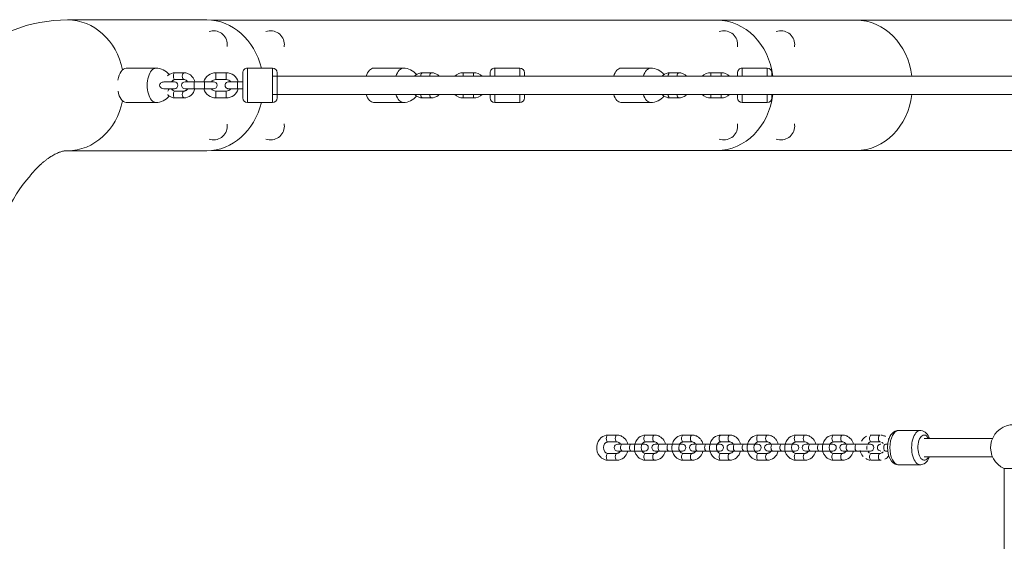
# Model space of a CAD drawing. Units: millimetres. Extents: x 1353 to 11509, y 1092 to 6585.
# Drawn here: x 3368 to 4230, y 4277 to 4733 of the extents above; entities that cross this region are included whole.
import ezdxf

# ---------------------------------------------------------------- set-up
doc = ezdxf.new("R2010")
doc.units = ezdxf.units.MM
doc.header["$MEASUREMENT"] = 0
for name, color, linetype, lineweight in [('Level 25', 7, 'Continuous', 0), ('Level 26', 7, 'Continuous', 0), ('Level 27', 7, 'Continuous', 0)]:
    doc.layers.add(name, color=color, linetype=linetype, lineweight=lineweight)

msp = doc.modelspace()

# ---------------------------------------------------------------- linework, layer by layer
at = {"layer": 'Level 25', "color": 7, "linetype": 'Continuous', "lineweight": 13}
for p, q in [((3531.69, 4732.82), (3409.97, 4732.82)), ((3978.29, 4732.62), (3535.83, 4732.62)), ((4100.01, 4732.62), (3978.29, 4732.62)), ((4359.82, 4732.62), (4100.01, 4732.62)), ((3409.97, 4618.42), (3531.69, 4618.42)), ((3535.83, 4618.62), (3978.29, 4618.62)), ((3978.29, 4618.62), (4100.01, 4618.62)), ((4100.01, 4618.62), (4359.82, 4618.62))]:
    msp.add_line(p, q, dxfattribs=at)
for centre, start_param, end_param in [((3409.97, 4675.62), 1.811963, 3.141589), ((3531.69, 4675.62), 1.836137, 3.141593), ((3409.97, 4675.62), 0, 1.32963), ((3531.69, 4675.62), 0, 1.305456)]:
    msp.add_ellipse(centre, major_axis=(0, -57.2), ratio=0.866025, start_param=start_param, end_param=end_param, dxfattribs=at)
at = {"layer": 'Level 25', "color": 7, "linetype": 'Continuous', "lineweight": 13, "extrusion": (0, 0, -1)}
for centre, start_param, end_param in [((3978.29, 4675.62), 0, 1.429981), ((4100.01, 4675.62), 0, 1.429981), ((3978.29, 4675.62), 1.711612, 3.141593), ((4100.01, 4675.62), 1.711612, 3.141593)]:
    msp.add_ellipse(centre, major_axis=(0, 57), ratio=0.866025, start_param=start_param, end_param=end_param, dxfattribs=at)
at = {"layer": 'Level 25', "color": 7, "linetype": 'Continuous', "lineweight": 13}
for points, knots in [([(3409.97, 4732.82), (3377.1, 4733.04), (3331.96, 4714.59), (3247.99, 4630.41), (3212.25, 4522.37), (3204.17, 4419.79), (3203.58, 4408.44), (3203.19, 4399.77), (3202.93, 4391.12), (3202.79, 4383.07), (3202.77, 4377.9), (3202.77, 4375.62)], [0, 0, 0, 0, 0.254092, 0.365577, 0.890642, 0.922881, 0.93899, 0.955093, 0.971192, 0.987289, 1, 1, 1, 1]), ([(3317.17, 4375.62), (3316.07, 4465.01), (3342.96, 4556.48), (3376.57, 4595.72), (3378.58, 4598.44), (3380.83, 4600.93), (3383.04, 4603.23), (3385.21, 4605.34), (3387.32, 4607.27), (3389.38, 4609.02), (3391.39, 4610.6), (3393.32, 4612.01), (3395.19, 4613.25), (3396.98, 4614.34), (3398.7, 4615.28), (3400.35, 4616.08), (3401.93, 4616.75), (3403.44, 4617.3), (3404.9, 4617.74), (3406.33, 4618.07), (3407.78, 4618.3), (3408.98, 4618.4), (3409.72, 4618.41), (3409.97, 4618.42)], [0, 0, 0, 0, 0.642546, 0.658868, 0.675168, 0.69146, 0.707754, 0.724065, 0.740413, 0.756824, 0.773329, 0.789967, 0.806784, 0.82384, 0.841209, 0.858989, 0.877308, 0.896336, 0.916319, 0.937617, 0.960794, 0.986785, 1, 1, 1, 1])]:
    msp.add_open_spline(points, degree=3, knots=knots, dxfattribs=at)
at = {"layer": 'Level 26', "color": 7, "linetype": 'Continuous', "lineweight": 0}
for p, q in [((3487.15, 4690.62), (3461.17, 4690.62)), ((3589.26, 4690.62), (3567.26, 4690.62)), ((3567.26, 4690.62), (3567.26, 4675.62)), ((3589.26, 4660.62), (3589.26, 4690.62)), ((3703.65, 4690.62), (3677.67, 4690.62)), ((3805.76, 4690.62), (3783.76, 4690.62)), ((3783.76, 4690.62), (3783.76, 4683.62)), ((3805.76, 4683.62), (3805.76, 4690.62)), ((3920.16, 4690.62), (3894.18, 4690.62)), ((4022.27, 4690.62), (4000.27, 4690.62)), ((4000.27, 4690.62), (4000.27, 4683.62)), ((4022.27, 4683.62), (4022.27, 4690.62)), ((3511.83, 4686.62), (3504.04, 4686.62)), ((3504.04, 4680.62), (3511.83, 4680.62)), ((3539.76, 4680.62), (3539.76, 4686.62)), ((3548.76, 4686.62), (3539.76, 4686.62)), ((3539.76, 4680.62), (3548.76, 4680.62)), ((3548.76, 4680.62), (3548.76, 4686.62)), ((3563.26, 4675.62), (3563.26, 4686.62)), ((3593.26, 4686.62), (3593.26, 4683.62)), ((3593.26, 4686.62), (3593.26, 4664.62)), ((3728.34, 4686.62), (3720.54, 4686.62)), ((3756.26, 4683.62), (3756.26, 4686.62)), ((3765.26, 4686.62), (3756.26, 4686.62)), ((3765.26, 4683.62), (3765.26, 4686.62)), ((3779.76, 4683.62), (3779.76, 4686.62)), ((3809.76, 4686.62), (3809.76, 4683.62)), ((3809.76, 4686.62), (3809.76, 4686.61)), ((3809.76, 4686.61), (3809.76, 4683.62)), ((3944.84, 4686.62), (3937.05, 4686.62)), ((3972.77, 4683.62), (3972.77, 4686.62)), ((3981.77, 4686.62), (3972.77, 4686.62)), ((3981.77, 4683.62), (3981.77, 4686.62)), ((3996.27, 4683.62), (3996.27, 4686.62)), ((4026.27, 4686.62), (4026.27, 4683.62)), ((3494.61, 4678.62), (3503.37, 4678.62)), ((3503.37, 4672.62), (3494.65, 4672.62)), ((3511.83, 4670.62), (3504.04, 4670.62)), ((3512.76, 4678.62), (3520.76, 4678.62)), ((3520.76, 4672.62), (3512.76, 4672.62)), ((3520.76, 4672.62), (3520.76, 4678.62)), ((3529.76, 4678.62), (3520.76, 4678.62)), ((3520.76, 4672.62), (3529.76, 4672.62)), ((3529.76, 4672.62), (3529.76, 4678.62)), ((3529.76, 4678.62), (3537.76, 4678.62)), ((3537.76, 4672.62), (3529.76, 4672.62)), ((3539.76, 4670.62), (3539.76, 4664.62)), ((3548.76, 4670.62), (3539.76, 4670.62)), ((3548.76, 4670.62), (3548.76, 4664.62)), ((3558.76, 4678.62), (3558.76, 4672.62)), ((3563.26, 4678.62), (3558.76, 4678.62)), ((3558.76, 4672.62), (3563.26, 4672.62)), ((3563.26, 4678.62), (3559.34, 4678.62)), ((3563.26, 4678.62), (3563.26, 4672.62)), ((3563.26, 4664.62), (3563.26, 4675.62)), ((3567.26, 4675.62), (3567.26, 4660.62)), ((3504.04, 4664.62), (3511.83, 4664.62)), ((3539.76, 4664.62), (3548.76, 4664.62)), ((3593.26, 4667.62), (3593.26, 4664.67)), ((3593.26, 4664.67), (3593.26, 4664.62)), ((3720.54, 4664.62), (3728.34, 4664.62)), ((3756.26, 4667.62), (3756.26, 4664.62)), ((3756.26, 4664.62), (3765.26, 4664.62)), ((3765.26, 4667.62), (3765.26, 4664.62)), ((3779.76, 4664.62), (3779.76, 4667.62)), ((3783.76, 4667.62), (3783.76, 4660.62)), ((3805.76, 4660.62), (3805.76, 4667.62)), ((3809.76, 4667.62), (3809.76, 4664.62)), ((3937.05, 4664.62), (3944.84, 4664.62)), ((3972.77, 4667.62), (3972.77, 4664.62)), ((3972.77, 4664.62), (3981.77, 4664.62)), ((3981.77, 4667.62), (3981.77, 4664.62)), ((3996.27, 4664.62), (3996.27, 4667.62)), ((4000.27, 4667.62), (4000.27, 4660.62)), ((4022.27, 4660.62), (4022.27, 4667.62)), ((4026.27, 4667.62), (4026.27, 4664.62)), ((3461.17, 4660.62), (3487.15, 4660.62)), ((3567.26, 4660.62), (3589.26, 4660.62)), ((3677.67, 4660.62), (3703.65, 4660.62)), ((3783.76, 4660.62), (3805.76, 4660.62)), ((3894.18, 4660.62), (3920.16, 4660.62)), ((4000.27, 4660.62), (4022.27, 4660.62)), ((3890.68, 4369.62), (3882.89, 4369.62)), ((3923.59, 4369.62), (3915.8, 4369.62)), ((3956.5, 4369.62), (3948.7, 4369.62)), ((3989.41, 4369.62), (3981.61, 4369.62)), ((4022.32, 4369.62), (4014.52, 4369.62)), ((4055.23, 4369.62), (4047.43, 4369.62)), ((4088.13, 4369.62), (4080.34, 4369.62)), ((4121.04, 4369.62), (4113.25, 4369.62)), ((4156.12, 4373.62), (4137.07, 4373.62)), ((3882.89, 4363.62), (3890.68, 4363.62)), ((3891.34, 4361.62), (3895.34, 4361.62)), ((3893.83, 4361.62), (3891.34, 4361.62)), ((3903.14, 4361.62), (3895.34, 4361.62)), ((3903.14, 4361.62), (3915.14, 4361.62)), ((3903.34, 4361.62), (3903.14, 4361.62)), ((3915.14, 4361.62), (3912.64, 4361.62)), ((3915.8, 4363.62), (3923.59, 4363.62)), ((3924.25, 4361.62), (3928.25, 4361.62)), ((3926.74, 4361.62), (3924.25, 4361.62)), ((3936.04, 4361.62), (3928.25, 4361.62)), ((3936.04, 4361.62), (3948.04, 4361.62)), ((3936.25, 4361.62), (3936.04, 4361.62)), ((3948.04, 4361.62), (3945.55, 4361.62)), ((3948.7, 4363.62), (3956.5, 4363.62)), ((3957.16, 4361.62), (3961.16, 4361.62)), ((3959.65, 4361.62), (3957.16, 4361.62)), ((3968.95, 4361.62), (3961.16, 4361.62)), ((3968.95, 4361.62), (3980.95, 4361.62)), ((3969.16, 4361.62), (3968.95, 4361.62)), ((3980.95, 4361.62), (3978.46, 4361.62)), ((3981.61, 4363.62), (3989.41, 4363.62)), ((3990.07, 4361.62), (3994.07, 4361.62)), ((3992.56, 4361.62), (3990.07, 4361.62)), ((4001.86, 4361.62), (3994.07, 4361.62)), ((4001.86, 4361.62), (4013.86, 4361.62)), ((4002.07, 4361.62), (4001.86, 4361.62)), ((4013.86, 4361.62), (4011.37, 4361.62)), ((4014.52, 4363.62), (4022.32, 4363.62)), ((4022.98, 4361.62), (4026.98, 4361.62)), ((4025.47, 4361.62), (4022.98, 4361.62)), ((4034.77, 4361.62), (4026.98, 4361.62)), ((4034.77, 4361.62), (4046.77, 4361.62)), ((4034.98, 4361.62), (4034.77, 4361.62)), ((4046.77, 4361.62), (4044.28, 4361.62)), ((4047.43, 4363.62), (4055.23, 4363.62)), ((4055.89, 4361.62), (4059.89, 4361.62)), ((4058.38, 4361.62), (4055.89, 4361.62)), ((4067.68, 4361.62), (4059.89, 4361.62)), ((4067.68, 4361.62), (4079.68, 4361.62)), ((4067.89, 4361.62), (4067.68, 4361.62)), ((4079.68, 4361.62), (4077.19, 4361.62)), ((4080.34, 4363.62), (4088.13, 4363.62)), ((4088.79, 4361.62), (4092.79, 4361.62)), ((4091.28, 4361.62), (4088.79, 4361.62)), ((4100.59, 4361.62), (4092.79, 4361.62)), ((4100.59, 4361.62), (4112.59, 4361.62)), ((4100.79, 4361.62), (4100.59, 4361.62)), ((4112.59, 4361.62), (4110.1, 4361.62)), ((4113.25, 4363.62), (4121.04, 4363.62)), ((4127.74, 4361.62), (4125.7, 4361.62)), ((3890.68, 4353.62), (3882.89, 4353.62)), ((3891.34, 4355.62), (3893.83, 4355.62)), ((3895.34, 4355.62), (3891.34, 4355.62)), ((3895.34, 4355.62), (3903.14, 4355.62)), ((3915.14, 4355.62), (3903.14, 4355.62)), ((3903.14, 4355.62), (3903.34, 4355.62)), ((3912.65, 4355.62), (3915.14, 4355.62)), ((3923.59, 4353.62), (3915.8, 4353.62)), ((3924.25, 4355.62), (3926.74, 4355.62)), ((3928.25, 4355.62), (3924.25, 4355.62)), ((3928.25, 4355.62), (3936.04, 4355.62)), ((3948.04, 4355.62), (3936.04, 4355.62)), ((3936.04, 4355.62), (3936.25, 4355.62)), ((3945.55, 4355.62), (3948.04, 4355.62)), ((3956.5, 4353.62), (3948.7, 4353.62)), ((3957.16, 4355.62), (3959.65, 4355.62)), ((3961.16, 4355.62), (3957.16, 4355.62)), ((3961.16, 4355.62), (3968.95, 4355.62)), ((3980.95, 4355.62), (3968.95, 4355.62)), ((3968.95, 4355.62), (3969.16, 4355.62)), ((3978.46, 4355.62), (3980.95, 4355.62)), ((3989.41, 4353.62), (3981.61, 4353.62)), ((3990.07, 4355.62), (3992.56, 4355.62)), ((3994.07, 4355.62), (3990.07, 4355.62)), ((3994.07, 4355.62), (4001.86, 4355.62)), ((4013.86, 4355.62), (4001.86, 4355.62)), ((4001.86, 4355.62), (4002.07, 4355.62)), ((4011.37, 4355.62), (4013.86, 4355.62)), ((4022.32, 4353.62), (4014.52, 4353.62)), ((4022.98, 4355.62), (4025.47, 4355.62)), ((4026.98, 4355.62), (4022.98, 4355.62)), ((4026.98, 4355.62), (4034.77, 4355.62)), ((4046.77, 4355.62), (4034.77, 4355.62)), ((4034.77, 4355.62), (4034.98, 4355.62)), ((4044.28, 4355.62), (4046.77, 4355.62)), ((4055.23, 4353.62), (4047.43, 4353.62)), ((4055.89, 4355.62), (4058.38, 4355.62)), ((4059.89, 4355.62), (4055.89, 4355.62)), ((4059.89, 4355.62), (4067.68, 4355.62)), ((4079.68, 4355.62), (4067.68, 4355.62)), ((4067.68, 4355.62), (4067.89, 4355.62)), ((4077.19, 4355.62), (4079.68, 4355.62)), ((4088.13, 4353.62), (4080.34, 4353.62)), ((4088.79, 4355.62), (4091.28, 4355.62)), ((4092.79, 4355.62), (4088.79, 4355.62)), ((4092.79, 4355.62), (4100.59, 4355.62)), ((4112.59, 4355.62), (4100.59, 4355.62)), ((4100.59, 4355.62), (4100.79, 4355.62)), ((4110.1, 4355.62), (4112.59, 4355.62)), ((4121.04, 4353.62), (4113.25, 4353.62)), ((4125.7, 4355.62), (4127.75, 4355.62)), ((3882.89, 4347.62), (3890.68, 4347.62)), ((3915.8, 4347.62), (3923.59, 4347.62)), ((3948.7, 4347.62), (3956.5, 4347.62)), ((3981.61, 4347.62), (3989.41, 4347.62)), ((4014.52, 4347.62), (4022.32, 4347.62)), ((4047.43, 4347.62), (4055.23, 4347.62)), ((4080.34, 4347.62), (4088.13, 4347.62)), ((4113.25, 4347.62), (4121.04, 4347.62)), ((4137.07, 4343.62), (4156.12, 4343.62)), ((4229.7, 4340.29), (4237.7, 4340.29))]:
    msp.add_line(p, q, dxfattribs=at)
at = {"layer": 'Level 26', "color": 7, "linetype": 'Continuous', "lineweight": 13}
for centre, start, end in [((3537.65, 4711.37), 0, 108.71161), ((3587.65, 4711.37), 0, 110.00965), ((3984.26, 4711.37), 0, 110.00965), ((4034.26, 4711.37), 0, 110.00965), ((3537.65, 4711.37), 351.36177, 0), ((3587.65, 4711.37), 349.99248, 0), ((3984.26, 4711.37), 349.99248, 0), ((4034.26, 4711.37), 349.99248, 0), ((3537.65, 4639.86), 251.28853, 0), ((3537.65, 4639.86), 0, 8.63813), ((3587.65, 4639.86), 249.99049, 0), ((3587.65, 4639.86), 0, 10.00742), ((3984.26, 4639.86), 249.99049, 0), ((3984.26, 4639.86), 0, 10.00742), ((4034.26, 4639.86), 249.99049, 0), ((4034.26, 4639.86), 0, 10.00742)]:
    msp.add_arc(centre, 12, start, end, dxfattribs=at)
at = {"layer": 'Level 26', "color": 7, "linetype": 'Continuous', "lineweight": 0}
for centre, radius, start, end in [((3487.15, 4675.62), 15, 38.79968, 90), ((3567.26, 4686.62), 4, 90.00001, 180.00001), ((3589.26, 4686.62), 4, 0.00001, 90.00001), ((3703.65, 4675.62), 15, 38.79968, 90), ((3783.76, 4686.62), 4, 90.00001, 180.00001), ((3805.76, 4686.62), 4, 0.00001, 90.00001), ((3920.16, 4675.62), 15, 38.79968, 90), ((4000.27, 4686.62), 4, 90.00001, 180.00001), ((4022.27, 4686.62), 4, 0.00001, 90.00001), ((3487.15, 4675.62), 15, 11.50441, 15.15627), ((3539.76, 4675.62), 11, 90, 164.17338), ((3548.76, 4675.62), 11, 15.8265, 90), ((3756.26, 4675.62), 11, 90, 133.34161), ((3765.26, 4675.62), 11, 46.65839, 90), ((3972.77, 4675.62), 11, 90, 133.34161), ((3981.77, 4675.62), 11, 46.65839, 90), ((3487.15, 4675.62), 15, 344.84419, 348.66064), ((3503.37, 4675.62), 3, 270, 90), ((3512.76, 4675.62), 3, 90, 270), ((3539.76, 4675.62), 11, 195.82662, 270), ((3537.76, 4675.62), 3, 270, 90), ((3548.76, 4675.62), 11, 270, 344.17326), ((3487.15, 4675.62), 15, 270, 321.2993), ((3567.26, 4664.62), 4, 180.00001, 270.00001), ((3589.26, 4664.62), 4, 270.00001, 0.00001), ((3703.65, 4675.62), 15, 270, 321.2993), ((3756.26, 4675.62), 11, 226.65809, 270), ((3765.26, 4675.62), 11, 270, 313.34191), ((3783.76, 4664.62), 4, 180.00001, 270.00001), ((3805.76, 4664.62), 4, 270.00001, 0.00001), ((3920.16, 4675.62), 15, 270, 321.2993), ((3972.77, 4675.62), 11, 226.65809, 270), ((3981.77, 4675.62), 11, 270, 313.34191), ((4000.27, 4664.62), 4, 180.00001, 270.00001), ((4022.27, 4664.62), 4, 270.00001, 0.00001), ((4237.7, 4358.62), 20, 23.57818, 246.42184), ((3891.34, 4358.62), 3, 90, 270), ((3915.14, 4358.62), 3, 270, 90), ((3924.25, 4358.62), 3, 90, 270), ((3948.04, 4358.62), 3, 270, 90), ((3957.16, 4358.62), 3, 90, 270), ((3980.95, 4358.62), 3, 270, 90), ((3990.07, 4358.62), 3, 90, 270), ((4013.86, 4358.62), 3, 270, 90), ((4022.98, 4358.62), 3, 90, 270), ((4046.77, 4358.62), 3, 270, 90), ((4055.89, 4358.62), 3, 90, 270), ((4079.68, 4358.62), 3, 270, 90), ((4088.79, 4358.62), 3, 90, 270), ((4112.59, 4358.62), 3, 270, 90), ((4121.7, 4358.62), 3, 89.99934, 269.99934)]:
    msp.add_arc(centre, radius, start, end, dxfattribs=at)
at = {"layer": 'Level 26', "color": 7, "linetype": 'Continuous', "lineweight": 0, "extrusion": (0, 0, -1)}
for centre, start, end in [((-3539.76, 4675.62), 36.8699, 90), ((-3548.76, 4675.62), 90, 143.13088), ((-3539.76, 4675.62), 270, 323.1301), ((-3548.76, 4675.62), 216.86894, 270)]:
    msp.add_arc(centre, 5, start, end, dxfattribs=at)
at = {"layer": 'Level 26', "color": 7, "linetype": 'Continuous', "lineweight": 0}
for centre, major_axis, ratio, start_param, end_param in [((3461.17, 4675.62), (0, 15), 0.5, 0, 1.25949), ((3677.67, 4675.62), (0, 15), 0.5, 0, 1.00826), ((3894.18, 4675.62), (0, 15), 0.5, 0, 1.00826), ((3504.04, 4683.62), (0, 3), 0.5, 0, 3.141593), ((3511.83, 4683.62), (0, 3), 0.5, 0.000435, 3.141593), ((3720.54, 4683.62), (0, 3), 0.5, 0.032315, 1.570796), ((3720.54, 4683.62), (0, 3), 0.5, 0, 0.032315), ((3728.34, 4683.62), (0, 3), 0.5, 0.000435, 1.570796), ((3937.05, 4683.62), (0, 3), 0.5, 0.032315, 1.570796), ((3937.05, 4683.62), (0, 3), 0.5, 0, 0.032315), ((3944.84, 4683.62), (0, 3), 0.5, 0.000435, 1.570796), ((3461.17, 4675.62), (0, 15), 0.5, 1.908176, 3.141593), ((3677.67, 4675.62), (0, 15), 0.5, 2.133333, 3.141593), ((3894.18, 4675.62), (0, 15), 0.5, 2.133333, 3.141593), ((3882.89, 4366.62), (0, 3), 0.5, 0, 3.141593), ((3890.68, 4366.62), (0, 3), 0.5, 0.000435, 3.141593), ((3915.8, 4366.62), (0, 3), 0.5, 0, 3.141593), ((3923.59, 4366.62), (0, 3), 0.5, 0.000435, 3.141593), ((3948.7, 4366.62), (0, 3), 0.5, 0, 3.141593), ((3956.5, 4366.62), (0, 3), 0.5, 0.000435, 3.141593), ((3981.61, 4366.62), (0, 3), 0.5, 0.032315, 3.141593), ((3981.61, 4366.62), (0, 3), 0.5, 0, 0.032315), ((3989.41, 4366.62), (0, 3), 0.5, 0.000435, 3.141593), ((4014.52, 4366.62), (0, 3), 0.5, 0, 3.141593), ((4022.32, 4366.62), (0, 3), 0.5, 0.000435, 3.141593), ((4047.43, 4366.62), (0, 3), 0.5, 0, 3.141593), ((4055.23, 4366.62), (0, 3), 0.5, 0.000435, 3.141593), ((4080.34, 4366.62), (0, 3), 0.5, 0.032315, 3.141593), ((4080.34, 4366.62), (0, 3), 0.5, 0, 0.032315), ((4088.13, 4366.62), (0, 3), 0.5, 0.000435, 3.141593), ((4113.25, 4366.62), (0, 3), 0.5, 0, 3.141593), ((4121.04, 4366.62), (0, 3), 0.5, 0.000435, 3.141593), ((4137.07, 4358.62), (0, 15), 0.499994, 0, 1.570771), ((4159.58, 4358.62), (0, 11), 0.499994, 0, 3.898049), ((4159.58, 4358.62), (0, 11), 0.499994, 5.526729, 6.283185), ((4125.7, 4358.62), (0, 3), 0.499994, 0, 3.141589), ((4137.07, 4358.62), (0, 15), 0.499994, 1.570771, 3.141593)]:
    msp.add_ellipse(centre, major_axis=major_axis, ratio=ratio, start_param=start_param, end_param=end_param, dxfattribs=at)
at = {"layer": 'Level 26', "color": 7, "linetype": 'Continuous', "lineweight": 0, "extrusion": (0, 0, -1)}
for centre, major_axis, ratio, start_param, end_param in [((3487.15, 4675.62), (0, -15), 0.5, 0, 3.141593), ((3703.65, 4675.62), (0, -15), 0.5, 2.133333, 3.141593), ((3920.16, 4675.62), (0, -15), 0.5, 2.133333, 3.141593), ((3504.04, 4667.62), (0, -3), 0.5, 0, 3.141593), ((3511.83, 4667.62), (0, -3), 0.5, 0.000447, 3.141593), ((3703.65, 4675.62), (0, -15), 0.5, 0, 1.00826), ((3720.54, 4667.62), (0, -3), 0.5, 0, 1.570803), ((3728.34, 4667.62), (0, -3), 0.5, 0.000447, 1.570803), ((3920.16, 4675.62), (0, -15), 0.5, 0, 1.00826), ((3937.05, 4667.62), (0, -3), 0.5, 0, 1.570803), ((3944.84, 4667.62), (0, -3), 0.5, 0.000447, 1.570803), ((4156.12, 4358.62), (0, -15), 0.499994, 6.279629, 9.426063), ((3895.34, 4358.62), (0, -3), 0.5, 0, 3.141593), ((3903.14, 4358.62), (0, -3), 0.5, 0, 3.141593), ((3928.25, 4358.62), (0, -3), 0.5, 0, 3.141593), ((3936.04, 4358.62), (0, -3), 0.5, 0, 3.141593), ((3961.16, 4358.62), (0, -3), 0.5, 0, 3.141593), ((3968.95, 4358.62), (0, -3), 0.5, 0, 3.141593), ((3994.07, 4358.62), (0, -3), 0.5, 0, 3.141593), ((4001.86, 4358.62), (0, -3), 0.5, 0, 3.141593), ((4026.98, 4358.62), (0, -3), 0.5, 0, 3.141593), ((4034.77, 4358.62), (0, -3), 0.5, 0, 3.141593), ((4059.89, 4358.62), (0, -3), 0.5, 0, 3.141593), ((4067.68, 4358.62), (0, -3), 0.5, 0, 3.141593), ((4092.79, 4358.62), (0, -3), 0.5, 0, 3.141593), ((4100.59, 4358.62), (0, -3), 0.5, 0, 3.141593), ((3882.89, 4350.62), (0, -3), 0.5, 0, 3.141593), ((3890.68, 4350.62), (0, -3), 0.5, 0.000447, 3.141593), ((3915.8, 4350.62), (0, -3), 0.5, 0, 3.141593), ((3923.59, 4350.62), (0, -3), 0.5, 0.000447, 3.141593), ((3948.7, 4350.62), (0, -3), 0.5, 0, 3.141593), ((3956.5, 4350.62), (0, -3), 0.5, 0.000447, 3.141593), ((3981.61, 4350.62), (0, -3), 0.5, 0, 3.141593), ((3989.41, 4350.62), (0, -3), 0.5, 0.000447, 3.141593), ((4014.52, 4350.62), (0, -3), 0.5, 0, 3.141593), ((4022.32, 4350.62), (0, -3), 0.5, 0.000447, 3.141593), ((4047.43, 4350.62), (0, -3), 0.5, 0, 3.141593), ((4055.23, 4350.62), (0, -3), 0.5, 0.000447, 3.141593), ((4080.34, 4350.62), (0, -3), 0.5, 0, 3.141593), ((4088.13, 4350.62), (0, -3), 0.5, 0.000447, 3.141593), ((4113.25, 4350.62), (0, -3), 0.5, 0, 3.141593), ((4121.04, 4350.62), (0, -3), 0.5, 0.000447, 3.141593)]:
    msp.add_ellipse(centre, major_axis=major_axis, ratio=ratio, start_param=start_param, end_param=end_param, dxfattribs=at)
at = {"layer": 'Level 26', "color": 7, "linetype": 'Continuous', "lineweight": 0}
for points, knots in [([(3504.04, 4686.62), (3501.98, 4686.62), (3499.46, 4685.72), (3497.62, 4684.07), (3497.43, 4683.88)], [0, 0, 0, 0, 0.2025989, 0.227169, 0.227169, 0.227169, 0.227169]), ([(3500.88, 4678.62), (3500.94, 4678.72), (3501.17, 4679.07), (3501.66, 4679.59), (3502.28, 4680.11), (3502.97, 4680.45), (3503.56, 4680.6), (3503.92, 4680.61), (3504.04, 4680.62)], [0, 0, 0, 0, 0.0229012, 0.0834022, 0.1448865, 0.2082437, 0.2746458, 0.3066485, 0.3066485, 0.3066485, 0.3066485]), ([(3521.39, 4678.62), (3520.99, 4680.31), (3519.99, 4682.36), (3517.96, 4684.27), (3516.85, 4685.15), (3515.58, 4685.84), (3514.24, 4686.32), (3512.98, 4686.58), (3512.17, 4686.6), (3511.83, 4686.62)], [0, 0, 0, 0, 0.154922, 0.2002318, 0.2452921, 0.2900352, 0.3344283, 0.3784862, 0.4107632, 0.4107632, 0.4107632, 0.4107632]), ([(3511.83, 4680.62), (3511.93, 4680.61), (3512.52, 4680.59), (3513.37, 4680.29), (3514.26, 4679.55), (3514.73, 4679.01), (3514.94, 4678.68), (3514.98, 4678.62)], [0, 0, 0, 0, 0.0270879, 0.162517, 0.2290365, 0.2926439, 0.3065711, 0.3065711, 0.3065711, 0.3065711]), ([(3720.54, 4686.62), (3718.49, 4686.62), (3715.97, 4685.72), (3714.12, 4684.07), (3713.93, 4683.88)], [0, 0, 0, 0, 0.2025989, 0.227169, 0.227169, 0.227169, 0.227169]), ([(3735.15, 4683.62), (3734.93, 4683.84), (3734.32, 4684.39), (3733.36, 4685.15), (3732.09, 4685.84), (3730.75, 4686.32), (3729.49, 4686.58), (3728.68, 4686.6), (3728.34, 4686.62)], [0, 0, 0, 0, 0.0278456, 0.0729059, 0.1176491, 0.1620421, 0.2061001, 0.238377, 0.238377, 0.238377, 0.238377]), ([(3937.05, 4686.62), (3934.99, 4686.62), (3932.47, 4685.72), (3930.63, 4684.07), (3930.44, 4683.88)], [0, 0, 0, 0, 0.2025989, 0.227169, 0.227169, 0.227169, 0.227169]), ([(3951.65, 4683.62), (3951.43, 4683.84), (3950.83, 4684.39), (3949.86, 4685.15), (3948.6, 4685.84), (3947.26, 4686.32), (3945.99, 4686.58), (3945.18, 4686.6), (3944.84, 4686.62)], [0, 0, 0, 0, 0.0278456, 0.0729059, 0.1176491, 0.1620421, 0.2061001, 0.238377, 0.238377, 0.238377, 0.238377]), ([(3494.62, 4678.61), (3494.24, 4678.6), (3493.35, 4678.57), (3492.13, 4678.14), (3490.97, 4677.24), (3490.18, 4675.51), (3491.11, 4673.72), (3492.65, 4672.85), (3493.78, 4672.62), (3494.5, 4672.62), (3494.66, 4672.62)], [0, 0, 0, 0, 0.109177, 0.252525, 0.342077, 0.490627, 0.686437, 0.795027, 0.95232, 1, 1, 1, 1]), ([(3504.04, 4670.62), (3503.94, 4670.62), (3503.35, 4670.64), (3502.49, 4670.94), (3501.6, 4671.68), (3501.13, 4672.22), (3500.92, 4672.55), (3500.89, 4672.62)], [0, 0, 0, 0, 0.0270879, 0.162517, 0.2290365, 0.2926439, 0.3065711, 0.3065711, 0.3065711, 0.3065711]), ([(3511.83, 4664.62), (3513.89, 4664.62), (3518.44, 4666.23), (3520.78, 4670.34), (3521.35, 4672.62)], [0, 0, 0, 0, 0.2025989, 0.4107151, 0.4107151, 0.4107151, 0.4107151]), ([(3514.98, 4672.62), (3514.92, 4672.52), (3514.69, 4672.16), (3514.21, 4671.64), (3513.59, 4671.12), (3512.9, 4670.78), (3512.31, 4670.63), (3511.95, 4670.62), (3511.83, 4670.62)], [0, 0, 0, 0, 0.0229012, 0.0834022, 0.1448865, 0.2082437, 0.2746458, 0.3066485, 0.3066485, 0.3066485, 0.3066485]), ([(3552.76, 4678.62), (3552.66, 4678.62), (3552.28, 4678.62), (3551.71, 4678.62), (3551.21, 4678.62), (3550.73, 4678.61), (3551.04, 4678.62), (3550.65, 4678.61), (3550, 4678.58), (3548.72, 4678.1), (3547.84, 4676.74), (3547.63, 4674.55), (3548.7, 4673.05), (3550.1, 4672.69), (3550.38, 4672.64), (3550.56, 4672.62), (3550.77, 4672.61), (3550.74, 4672.62), (3550.85, 4672.61), (3551.52, 4672.62), (3553.73, 4672.61), (3556.62, 4672.62), (3557.76, 4672.62), (3558.47, 4672.62), (3558.76, 4672.62)], [0, 0, 0, 0, 0.0128925, 0.0508971, 0.0889021, 0.1269082, 0.1649235, 0.1691475, 0.1733201, 0.2212377, 0.2837438, 0.3057804, 0.410171, 0.4208219, 0.4291475, 0.4348924, 0.4380589, 0.4446263, 0.474073, 0.5122438, 0.7022762, 0.7402807, 0.778285, 0.8029791, 0.8029791, 0.8029791, 0.8029791]), ([(3497.45, 4667.4), (3497.6, 4667.26), (3498.12, 4666.78), (3499.01, 4666.08), (3500.28, 4665.39), (3501.62, 4664.91), (3502.88, 4664.65), (3503.69, 4664.63), (3504.04, 4664.62)], [0, 0, 0, 0, 0.0185127, 0.063573, 0.1083161, 0.1527092, 0.1967672, 0.2290441, 0.2290441, 0.2290441, 0.2290441]), ([(3713.95, 4667.4), (3714.11, 4667.26), (3714.63, 4666.78), (3715.52, 4666.08), (3716.79, 4665.39), (3718.13, 4664.91), (3719.39, 4664.65), (3720.2, 4664.63), (3720.54, 4664.62)], [0, 0, 0, 0, 0.0185127, 0.063573, 0.1083161, 0.1527092, 0.1967672, 0.2290441, 0.2290441, 0.2290441, 0.2290441]), ([(3728.34, 4664.62), (3730.39, 4664.62), (3733.04, 4665.55), (3734.94, 4667.33), (3735.2, 4667.62)], [0, 0, 0, 0, 0.2025989, 0.2385683, 0.2385683, 0.2385683, 0.2385683]), ([(3930.46, 4667.4), (3930.61, 4667.26), (3931.14, 4666.78), (3932.03, 4666.08), (3933.29, 4665.39), (3934.63, 4664.91), (3935.9, 4664.65), (3936.71, 4664.63), (3937.05, 4664.62)], [0, 0, 0, 0, 0.0185127, 0.063573, 0.1083161, 0.1527092, 0.1967672, 0.2290441, 0.2290441, 0.2290441, 0.2290441]), ([(3944.84, 4664.62), (3946.9, 4664.62), (3949.54, 4665.55), (3951.44, 4667.33), (3951.71, 4667.62)], [0, 0, 0, 0, 0.2025989, 0.2385683, 0.2385683, 0.2385683, 0.2385683]), ([(3882.89, 4369.62), (3880.83, 4369.62), (3872.58, 4366.7), (3871.53, 4354.88), (3876.75, 4349.96), (3877.86, 4349.08), (3879.13, 4348.39), (3880.47, 4347.91), (3881.74, 4347.65), (3882.54, 4347.63), (3882.89, 4347.62)], [0, 0, 0, 0, 0.202599, 0.744159, 0.789469, 0.834529, 0.879272, 0.923665, 0.967723, 1, 1, 1, 1]), ([(3900.24, 4361.62), (3899.84, 4363.31), (3898.84, 4365.36), (3896.81, 4367.27), (3895.7, 4368.15), (3894.43, 4368.84), (3893.09, 4369.32), (3891.83, 4369.58), (3891.02, 4369.6), (3890.68, 4369.62)], [0, 0, 0, 0, 0.1549223, 0.200232, 0.2452924, 0.2900355, 0.3344286, 0.3784865, 0.4107635, 0.4107635, 0.4107635, 0.4107635]), ([(3915.8, 4369.62), (3913.74, 4369.62), (3905.49, 4366.7), (3904.44, 4354.88), (3909.66, 4349.96), (3910.77, 4349.08), (3912.04, 4348.39), (3913.38, 4347.91), (3914.64, 4347.65), (3915.45, 4347.63), (3915.8, 4347.62)], [0, 0, 0, 0, 0.202599, 0.744159, 0.789469, 0.834529, 0.879272, 0.923665, 0.967723, 1, 1, 1, 1]), ([(3933.15, 4361.62), (3932.75, 4363.31), (3931.75, 4365.36), (3929.72, 4367.27), (3928.61, 4368.15), (3927.34, 4368.84), (3926, 4369.32), (3924.74, 4369.58), (3923.93, 4369.6), (3923.59, 4369.62)], [0, 0, 0, 0, 0.1549223, 0.200232, 0.2452924, 0.2900355, 0.3344286, 0.3784865, 0.4107635, 0.4107635, 0.4107635, 0.4107635]), ([(3948.7, 4369.62), (3946.65, 4369.62), (3938.4, 4366.7), (3937.35, 4354.88), (3942.57, 4349.96), (3943.68, 4349.08), (3944.95, 4348.39), (3946.29, 4347.91), (3947.55, 4347.65), (3948.36, 4347.63), (3948.7, 4347.62)], [0, 0, 0, 0, 0.202599, 0.744159, 0.789469, 0.834529, 0.879272, 0.923665, 0.967723, 1, 1, 1, 1]), ([(3966.06, 4361.62), (3965.66, 4363.31), (3964.66, 4365.36), (3962.63, 4367.27), (3961.52, 4368.15), (3960.25, 4368.84), (3958.91, 4369.32), (3957.65, 4369.58), (3956.84, 4369.6), (3956.5, 4369.62)], [0, 0, 0, 0, 0.1549223, 0.200232, 0.2452924, 0.2900355, 0.3344286, 0.3784865, 0.4107635, 0.4107635, 0.4107635, 0.4107635]), ([(3981.61, 4369.62), (3979.56, 4369.62), (3971.31, 4366.7), (3970.26, 4354.88), (3975.48, 4349.96), (3976.59, 4349.08), (3977.86, 4348.39), (3979.2, 4347.91), (3980.46, 4347.65), (3981.27, 4347.63), (3981.61, 4347.62)], [0, 0, 0, 0, 0.202599, 0.744159, 0.789469, 0.834529, 0.879272, 0.923665, 0.967723, 1, 1, 1, 1]), ([(3998.97, 4361.62), (3998.57, 4363.31), (3997.57, 4365.36), (3995.54, 4367.27), (3994.43, 4368.15), (3993.16, 4368.84), (3991.82, 4369.32), (3990.56, 4369.58), (3989.75, 4369.6), (3989.41, 4369.62)], [0, 0, 0, 0, 0.1549223, 0.200232, 0.2452924, 0.2900355, 0.3344286, 0.3784865, 0.4107635, 0.4107635, 0.4107635, 0.4107635]), ([(4014.52, 4369.62), (4012.47, 4369.62), (4004.21, 4366.7), (4003.17, 4354.88), (4008.39, 4349.96), (4009.5, 4349.08), (4010.77, 4348.39), (4012.11, 4347.91), (4013.37, 4347.65), (4014.18, 4347.63), (4014.52, 4347.62)], [0, 0, 0, 0, 0.202599, 0.744159, 0.789469, 0.834529, 0.879272, 0.923665, 0.967723, 1, 1, 1, 1]), ([(4031.88, 4361.62), (4031.48, 4363.31), (4030.48, 4365.36), (4028.45, 4367.27), (4027.34, 4368.15), (4026.07, 4368.84), (4024.73, 4369.32), (4023.47, 4369.58), (4022.66, 4369.6), (4022.32, 4369.62)], [0, 0, 0, 0, 0.1549223, 0.200232, 0.2452924, 0.2900355, 0.3344286, 0.3784865, 0.4107635, 0.4107635, 0.4107635, 0.4107635]), ([(4047.43, 4369.62), (4045.38, 4369.62), (4037.12, 4366.7), (4036.08, 4354.88), (4041.3, 4349.96), (4042.41, 4349.08), (4043.68, 4348.39), (4045.02, 4347.91), (4046.28, 4347.65), (4047.09, 4347.63), (4047.43, 4347.62)], [0, 0, 0, 0, 0.202599, 0.744159, 0.789469, 0.834529, 0.879272, 0.923665, 0.967723, 1, 1, 1, 1]), ([(4064.79, 4361.62), (4064.38, 4363.31), (4063.38, 4365.36), (4061.36, 4367.27), (4060.25, 4368.15), (4058.98, 4368.84), (4057.64, 4369.32), (4056.38, 4369.58), (4055.57, 4369.6), (4055.23, 4369.62)], [0, 0, 0, 0, 0.1549223, 0.200232, 0.2452924, 0.2900355, 0.3344286, 0.3784865, 0.4107635, 0.4107635, 0.4107635, 0.4107635]), ([(4080.34, 4369.62), (4078.28, 4369.62), (4070.03, 4366.7), (4068.99, 4354.88), (4074.21, 4349.96), (4075.32, 4349.08), (4076.59, 4348.39), (4077.93, 4347.91), (4079.19, 4347.65), (4080, 4347.63), (4080.34, 4347.62)], [0, 0, 0, 0, 0.202599, 0.744159, 0.789469, 0.834529, 0.879272, 0.923665, 0.967723, 1, 1, 1, 1]), ([(4097.7, 4361.62), (4097.29, 4363.31), (4096.29, 4365.36), (4094.27, 4367.27), (4093.16, 4368.15), (4091.89, 4368.84), (4090.55, 4369.32), (4089.29, 4369.58), (4088.48, 4369.6), (4088.13, 4369.62)], [0, 0, 0, 0, 0.1549223, 0.200232, 0.2452924, 0.2900355, 0.3344286, 0.3784865, 0.4107635, 0.4107635, 0.4107635, 0.4107635]), ([(4125.79, 4368.28), (4125.47, 4368.48), (4124.71, 4368.87), (4123.46, 4369.32), (4122.46, 4369.52), (4121.93, 4369.57), (4121.86, 4369.58)], [0, 0, 0, 0, 0.0357945, 0.0801876, 0.1242455, 0.1307009, 0.1307009, 0.1307009, 0.1307009]), ([(4137.02, 4373.62), (4136.66, 4373.63), (4131.54, 4372.99), (4128.51, 4367.52), (4127.66, 4361.06), (4127.57, 4359.64), (4127.57, 4358.83), (4127.57, 4358.62)], [0, 0, 0, 0, 0.062067, 0.809897, 0.890441, 0.970528, 1, 1, 1, 1]), ([(4164.27, 4366.62), (4162.89, 4370.32), (4160.29, 4373.27), (4156.32, 4373.65), (4156.14, 4373.62)], [0, 0, 0, 0, 0.5849604, 0.6194032, 0.6194032, 0.6194032, 0.6194032]), ([(3882.89, 4353.62), (3882.79, 4353.62), (3882.2, 4353.64), (3881.34, 4353.94), (3880.45, 4354.68), (3878.65, 4356.76), (3878.7, 4360.61), (3880.51, 4362.59), (3881.13, 4363.11), (3881.82, 4363.45), (3882.41, 4363.6), (3882.77, 4363.61), (3882.89, 4363.62)], [0, 0, 0, 0, 0.027088, 0.162517, 0.229036, 0.292644, 0.716253, 0.776754, 0.838238, 0.901595, 0.967997, 1, 1, 1, 1]), ([(3890.68, 4363.62), (3890.78, 4363.61), (3891.37, 4363.59), (3892.22, 4363.29), (3893.11, 4362.55), (3893.58, 4362.01), (3893.79, 4361.68), (3893.83, 4361.62)], [0, 0, 0, 0, 0.0270879, 0.162517, 0.2290365, 0.2926439, 0.3065718, 0.3065718, 0.3065718, 0.3065718]), ([(3915.8, 4353.62), (3915.7, 4353.62), (3915.11, 4353.64), (3914.25, 4353.94), (3913.36, 4354.68), (3911.56, 4356.76), (3911.61, 4360.61), (3913.42, 4362.59), (3914.04, 4363.11), (3914.73, 4363.45), (3915.32, 4363.6), (3915.68, 4363.61), (3915.8, 4363.62)], [0, 0, 0, 0, 0.027088, 0.162517, 0.229036, 0.292644, 0.716253, 0.776754, 0.838238, 0.901595, 0.967997, 1, 1, 1, 1]), ([(3923.59, 4363.62), (3923.69, 4363.61), (3924.28, 4363.59), (3925.13, 4363.29), (3926.02, 4362.55), (3926.49, 4362.01), (3926.7, 4361.68), (3926.74, 4361.62)], [0, 0, 0, 0, 0.0270879, 0.162517, 0.2290365, 0.2926439, 0.3065718, 0.3065718, 0.3065718, 0.3065718]), ([(3948.7, 4353.62), (3948.6, 4353.62), (3948.02, 4353.64), (3947.16, 4353.94), (3946.27, 4354.68), (3944.47, 4356.76), (3944.51, 4360.61), (3946.32, 4362.59), (3946.94, 4363.11), (3947.64, 4363.45), (3948.23, 4363.6), (3948.59, 4363.61), (3948.7, 4363.62)], [0, 0, 0, 0, 0.027088, 0.162517, 0.229036, 0.292644, 0.716253, 0.776754, 0.838238, 0.901595, 0.967997, 1, 1, 1, 1]), ([(3956.5, 4363.62), (3956.6, 4363.61), (3957.19, 4363.59), (3958.04, 4363.29), (3958.93, 4362.55), (3959.4, 4362.01), (3959.61, 4361.68), (3959.65, 4361.62)], [0, 0, 0, 0, 0.0270879, 0.162517, 0.2290365, 0.2926439, 0.3065718, 0.3065718, 0.3065718, 0.3065718]), ([(3981.61, 4353.62), (3981.51, 4353.62), (3980.92, 4353.64), (3980.07, 4353.94), (3979.18, 4354.68), (3977.38, 4356.76), (3977.42, 4360.61), (3979.23, 4362.59), (3979.85, 4363.11), (3980.54, 4363.45), (3981.14, 4363.6), (3981.5, 4363.61), (3981.61, 4363.62)], [0, 0, 0, 0, 0.027088, 0.162517, 0.229036, 0.292644, 0.716253, 0.776754, 0.838238, 0.901595, 0.967997, 1, 1, 1, 1]), ([(3989.41, 4363.62), (3989.51, 4363.61), (3990.1, 4363.59), (3990.95, 4363.29), (3991.84, 4362.55), (3992.31, 4362.01), (3992.52, 4361.68), (3992.56, 4361.62)], [0, 0, 0, 0, 0.0270879, 0.162517, 0.2290365, 0.2926439, 0.3065718, 0.3065718, 0.3065718, 0.3065718]), ([(4014.52, 4353.62), (4014.42, 4353.62), (4013.83, 4353.64), (4012.98, 4353.94), (4012.09, 4354.68), (4010.29, 4356.76), (4010.33, 4360.61), (4012.14, 4362.59), (4012.76, 4363.11), (4013.45, 4363.45), (4014.05, 4363.6), (4014.41, 4363.61), (4014.52, 4363.62)], [0, 0, 0, 0, 0.027088, 0.162517, 0.229036, 0.292644, 0.716253, 0.776754, 0.838238, 0.901595, 0.967997, 1, 1, 1, 1]), ([(4022.32, 4363.62), (4022.42, 4363.61), (4023.01, 4363.59), (4023.86, 4363.29), (4024.75, 4362.55), (4025.22, 4362.01), (4025.43, 4361.68), (4025.47, 4361.62)], [0, 0, 0, 0, 0.0270879, 0.162517, 0.2290365, 0.2926439, 0.3065718, 0.3065718, 0.3065718, 0.3065718]), ([(4047.43, 4353.62), (4047.33, 4353.62), (4046.74, 4353.64), (4045.89, 4353.94), (4045, 4354.68), (4043.2, 4356.76), (4043.24, 4360.61), (4045.05, 4362.59), (4045.67, 4363.11), (4046.36, 4363.45), (4046.95, 4363.6), (4047.31, 4363.61), (4047.43, 4363.62)], [0, 0, 0, 0, 0.027088, 0.162517, 0.229036, 0.292644, 0.716253, 0.776754, 0.838238, 0.901595, 0.967997, 1, 1, 1, 1]), ([(4055.23, 4363.62), (4055.33, 4363.61), (4055.91, 4363.59), (4056.77, 4363.29), (4057.66, 4362.55), (4058.13, 4362.01), (4058.34, 4361.68), (4058.38, 4361.62)], [0, 0, 0, 0, 0.0270879, 0.162517, 0.2290365, 0.2926439, 0.3065718, 0.3065718, 0.3065718, 0.3065718]), ([(4080.34, 4353.62), (4080.24, 4353.62), (4079.65, 4353.64), (4078.8, 4353.94), (4077.91, 4354.68), (4076.1, 4356.76), (4076.15, 4360.61), (4077.96, 4362.59), (4078.58, 4363.11), (4079.27, 4363.45), (4079.86, 4363.6), (4080.22, 4363.61), (4080.34, 4363.62)], [0, 0, 0, 0, 0.027088, 0.162517, 0.229036, 0.292644, 0.716253, 0.776754, 0.838238, 0.901595, 0.967997, 1, 1, 1, 1]), ([(4088.13, 4363.62), (4088.23, 4363.61), (4088.82, 4363.59), (4089.68, 4363.29), (4090.57, 4362.55), (4091.04, 4362.01), (4091.25, 4361.68), (4091.28, 4361.62)], [0, 0, 0, 0, 0.0270879, 0.162517, 0.2290365, 0.2926439, 0.3065718, 0.3065718, 0.3065718, 0.3065718]), ([(4109.1, 4368.61), (4108.44, 4368.29), (4106.65, 4367.15), (4105.35, 4365.47), (4104.71, 4364.24)], [0, 0, 0, 0, 0.067533, 0.1918261, 0.1918261, 0.1918261, 0.1918261]), ([(4110.63, 4362.32), (4110.71, 4362.41), (4110.99, 4362.69), (4111.49, 4363.11), (4111.94, 4363.33), (4112.17, 4363.42)], [0, 0, 0, 0, 0.0240373, 0.0855215, 0.1488788, 0.1488788, 0.1488788, 0.1488788]), ([(4121.04, 4363.62), (4121.14, 4363.61), (4121.27, 4363.61), (4121.39, 4363.6), (4121.42, 4363.59)], [0, 0, 0, 0, 0.02708785, 0.03398717, 0.03398717, 0.03398717, 0.03398717]), ([(4122.49, 4363.26), (4122.6, 4363.2), (4122.94, 4363), (4123.34, 4362.66), (4123.63, 4362.36), (4123.7, 4362.28)], [0, 0, 0, 0, 0.0304183, 0.0969378, 0.1191501, 0.1191501, 0.1191501, 0.1191501]), ([(4128.62, 4365.77), (4128.51, 4365.91), (4128.31, 4366.14), (4128.11, 4366.36), (4128.03, 4366.44)], [0, 0, 0, 0, 0.01650927, 0.02681971, 0.02681971, 0.02681971, 0.02681971]), ([(3890.68, 4347.62), (3892.74, 4347.62), (3897.29, 4349.23), (3899.63, 4353.34), (3900.2, 4355.62)], [0, 0, 0, 0, 0.2025989, 0.4107148, 0.4107148, 0.4107148, 0.4107148]), ([(3893.83, 4355.62), (3893.77, 4355.52), (3893.54, 4355.16), (3893.06, 4354.64), (3892.44, 4354.12), (3891.75, 4353.78), (3891.16, 4353.63), (3890.8, 4353.62), (3890.68, 4353.62)], [0, 0, 0, 0, 0.0229005, 0.0834015, 0.1448858, 0.208243, 0.2746451, 0.3066479, 0.3066479, 0.3066479, 0.3066479]), ([(3923.59, 4347.62), (3925.65, 4347.62), (3930.2, 4349.23), (3932.54, 4353.34), (3933.11, 4355.62)], [0, 0, 0, 0, 0.2025989, 0.4107148, 0.4107148, 0.4107148, 0.4107148]), ([(3926.74, 4355.62), (3926.68, 4355.52), (3926.45, 4355.16), (3925.97, 4354.64), (3925.35, 4354.12), (3924.66, 4353.78), (3924.07, 4353.63), (3923.71, 4353.62), (3923.59, 4353.62)], [0, 0, 0, 0, 0.0229005, 0.0834015, 0.1448858, 0.208243, 0.2746451, 0.3066479, 0.3066479, 0.3066479, 0.3066479]), ([(3956.5, 4347.62), (3958.55, 4347.62), (3963.11, 4349.23), (3965.45, 4353.34), (3966.01, 4355.62)], [0, 0, 0, 0, 0.2025989, 0.4107148, 0.4107148, 0.4107148, 0.4107148]), ([(3959.65, 4355.62), (3959.59, 4355.52), (3959.36, 4355.16), (3958.88, 4354.64), (3958.26, 4354.12), (3957.57, 4353.78), (3956.97, 4353.63), (3956.62, 4353.62), (3956.5, 4353.62)], [0, 0, 0, 0, 0.0229005, 0.0834015, 0.1448858, 0.208243, 0.2746451, 0.3066479, 0.3066479, 0.3066479, 0.3066479]), ([(3989.41, 4347.62), (3991.46, 4347.62), (3996.02, 4349.23), (3998.36, 4353.34), (3998.92, 4355.62)], [0, 0, 0, 0, 0.2025989, 0.4107148, 0.4107148, 0.4107148, 0.4107148]), ([(3992.56, 4355.62), (3992.5, 4355.52), (3992.27, 4355.16), (3991.79, 4354.64), (3991.17, 4354.12), (3990.48, 4353.78), (3989.88, 4353.63), (3989.52, 4353.62), (3989.41, 4353.62)], [0, 0, 0, 0, 0.0229005, 0.0834015, 0.1448858, 0.208243, 0.2746451, 0.3066479, 0.3066479, 0.3066479, 0.3066479]), ([(4022.32, 4347.62), (4024.37, 4347.62), (4028.93, 4349.23), (4031.27, 4353.34), (4031.83, 4355.62)], [0, 0, 0, 0, 0.2025989, 0.4107148, 0.4107148, 0.4107148, 0.4107148]), ([(4025.47, 4355.62), (4025.41, 4355.52), (4025.18, 4355.16), (4024.7, 4354.64), (4024.08, 4354.12), (4023.38, 4353.78), (4022.79, 4353.63), (4022.43, 4353.62), (4022.32, 4353.62)], [0, 0, 0, 0, 0.0229005, 0.0834015, 0.1448858, 0.208243, 0.2746451, 0.3066479, 0.3066479, 0.3066479, 0.3066479]), ([(4055.23, 4347.62), (4057.28, 4347.62), (4061.84, 4349.23), (4064.18, 4353.34), (4064.74, 4355.62)], [0, 0, 0, 0, 0.2025989, 0.4107148, 0.4107148, 0.4107148, 0.4107148]), ([(4058.38, 4355.62), (4058.32, 4355.52), (4058.09, 4355.16), (4057.61, 4354.64), (4056.99, 4354.12), (4056.29, 4353.78), (4055.7, 4353.63), (4055.34, 4353.62), (4055.23, 4353.62)], [0, 0, 0, 0, 0.0229005, 0.0834015, 0.1448858, 0.208243, 0.2746451, 0.3066479, 0.3066479, 0.3066479, 0.3066479]), ([(4088.13, 4347.62), (4090.19, 4347.62), (4094.74, 4349.23), (4097.09, 4353.34), (4097.65, 4355.62)], [0, 0, 0, 0, 0.2025989, 0.4107148, 0.4107148, 0.4107148, 0.4107148]), ([(4091.28, 4355.62), (4091.23, 4355.52), (4090.99, 4355.16), (4090.51, 4354.64), (4089.89, 4354.12), (4089.2, 4353.78), (4088.61, 4353.63), (4088.25, 4353.62), (4088.13, 4353.62)], [0, 0, 0, 0, 0.0229005, 0.0834015, 0.1448858, 0.208243, 0.2746451, 0.3066479, 0.3066479, 0.3066479, 0.3066479]), ([(4103.57, 4356.16), (4103.93, 4354.26), (4104.79, 4352.37), (4106.19, 4350.87), (4106.27, 4350.79)], [0, 0, 0, 0, 0.1714593, 0.1817697, 0.1817697, 0.1817697, 0.1817697]), ([(4111.84, 4353.96), (4111.72, 4354.02), (4111.37, 4354.22), (4110.95, 4354.57), (4110.66, 4354.88), (4110.59, 4354.96)], [0, 0, 0, 0, 0.0338573, 0.1003767, 0.122948, 0.122948, 0.122948, 0.122948]), ([(4113.25, 4353.62), (4113.15, 4353.62), (4113.02, 4353.62), (4112.89, 4353.64), (4112.85, 4353.64)], [0, 0, 0, 0, 0.02708785, 0.03611646, 0.03611646, 0.03611646, 0.03611646]), ([(4123.66, 4354.91), (4123.59, 4354.83), (4123.3, 4354.54), (4122.8, 4354.12), (4122.35, 4353.9), (4122.12, 4353.81)], [0, 0, 0, 0, 0.0240373, 0.0855215, 0.1488788, 0.1488788, 0.1488788, 0.1488788]), ([(4127.57, 4358.62), (4127.6, 4351.52), (4130.45, 4344.19), (4136.87, 4343.58), (4137.05, 4343.62)], [0, 0, 0, 0, 0.965556, 1, 1, 1, 1]), ([(4108.46, 4348.98), (4108.79, 4348.77), (4109.57, 4348.36), (4110.84, 4347.91), (4111.83, 4347.71), (4112.36, 4347.66), (4112.43, 4347.66)], [0, 0, 0, 0, 0.0373684, 0.0817615, 0.1258194, 0.1322748, 0.1322748, 0.1322748, 0.1322748]), ([(4125.24, 4348.64), (4125.88, 4348.96), (4127.14, 4349.77), (4128.16, 4350.85), (4128.62, 4351.46)], [0, 0, 0, 0, 0.0660276, 0.1356248, 0.1356248, 0.1356248, 0.1356248]), ([(4156.16, 4343.62), (4156.52, 4343.6), (4160.43, 4344.09), (4162.96, 4347.11), (4164.27, 4350.62)], [0, 0, 0, 0, 0.0621035, 0.6184739, 0.6184739, 0.6184739, 0.6184739])]:
    msp.add_open_spline(points, degree=3, knots=knots, dxfattribs=at)
for points in [[(3497.65, 4670.65), (3497.95, 4671.37), (3498.33, 4672.04), (3498.75, 4672.62)], [(3558.76, 4678.62), (3554.53, 4678.62), (3550.72, 4678.62), (3550.76, 4678.62)], [(4113.25, 4369.62), (4112.98, 4369.62), (4112.7, 4369.6), (4112.42, 4369.57)], [(4109.53, 4357.02), (4109.27, 4358.08), (4109.28, 4359.26), (4109.56, 4360.31)], [(4112.9, 4363.59), (4113.02, 4363.61), (4113.13, 4363.61), (4113.25, 4363.62)], [(4121.39, 4353.64), (4121.28, 4353.62), (4121.16, 4353.62), (4121.04, 4353.62)], [(4113.2, 4347.62), (4113.22, 4347.62), (4113.23, 4347.62), (4113.25, 4347.62)], [(4121.04, 4347.62), (4121.29, 4347.62), (4121.55, 4347.63), (4121.8, 4347.65)]]:
    msp.add_open_spline(points, degree=3, dxfattribs=at)
at = {"layer": 'Level 27', "color": 7, "linetype": 'Continuous', "lineweight": 13}
for p, q in [((4293.69, 4683.62), (3589.26, 4683.62)), ((3593.26, 4667.62), (3593.26, 4683.62)), ((3567.26, 4667.62), (3567.26, 4674.23)), ((3589.26, 4667.62), (4293.69, 4667.62)), ((4219.37, 4366.62), (4159.63, 4366.62)), ((4229.7, 4340.29), (4229.7, 4116.95))]:
    msp.add_line(p, q, dxfattribs=at)
msp.add_open_spline([(4159.63, 4350.62), (4179.54, 4350.62), (4199.46, 4350.62), (4219.37, 4350.62)], degree=3, dxfattribs=at)

doc.saveas('drawing.dxf')
